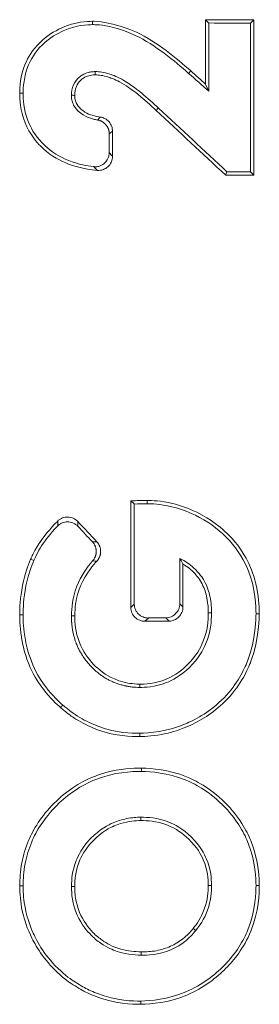
# Model space of a CAD drawing. Units: inches. Extents: x 15 to 210, y 1 to 308.
# Drawn here: x 120 to 120, y 38 to 39 of the extents above; entities that cross this region are included whole.
import ezdxf

# ---------------------------------------------------------------- set-up
doc = ezdxf.new("R2010")
doc.units = ezdxf.units.IN
doc.header["$MEASUREMENT"] = 0

# ---------------------------------------------------------------- blocks, each defined once
blk = doc.blocks.new('8_INCH_CR2_TD_REAR')
at = {"color": 0, "linetype": 'Continuous', "lineweight": 0, "extrusion": (1.22465e-16, 1, 2.22045e-16)}
for p, q in [((-10.2625, 10.2989), (-10.2625, 10.2301)), ((-10.259, 10.2954), (-10.2625, 10.2989)), ((-10.259, 10.2954), (-10.259, 10.2223)), ((-10.2143, 10.2952), (-10.2108, 10.2987)), ((-10.2143, 10.1361), (-10.2143, 10.2952)), ((-10.2108, 10.1326), (-10.2108, 10.2987)), ((-10.2807, 10.2415), (-10.2784, 10.2441)), ((-10.259, 10.2223), (-10.2625, 10.2301)), ((-10.3659, 10.1566), (-10.3659, 10.1766)), ((-10.3624, 10.1527), (-10.3624, 10.1797)), ((-10.2396, 10.136), (-10.241, 10.1325)), ((-10.2143, 10.1361), (-10.2108, 10.1326)), ((-10.3426, 9.7838), (-10.3426, 9.6695)), ((-10.339, 9.7803), (-10.3426, 9.7838)), ((-10.339, 9.7803), (-10.339, 9.673)), ((-10.2902, 9.6735), (-10.2902, 9.7221)), ((-10.2868, 9.67), (-10.2868, 9.7161)), ((-10.339, 9.673), (-10.3426, 9.6695)), ((-10.2868, 9.67), (-10.2902, 9.6735)), ((-10.3275, 9.6547), (-10.3239, 9.6582)), ((-10.3051, 9.6584), (-10.3016, 9.6549))]:
    blk.add_line(p, q, dxfattribs=at)
at = {"color": 0, "linetype": 'Continuous', "lineweight": 0, "extrusion": (2.71926e-32, 2.22045e-16, -1)}
for centre, major_axis, ratio, start_param, end_param in [((-10.1574, 10.4233), (1.425, 0), 0.087489, -4.674941, -4.638571), ((-10.1574, 10.4233), (1.465, 0), 0.087489, -4.67358, -4.643006), ((-10.2814, 19.8799), (0, -9.7715), 0.087156, 0.095266, 0.099386), ((-10.1574, 10.008), (-1.465, 0), 0.087489, 1.514702, 1.531987), ((-10.1574, 10.008), (-1.425, 0), 0.087489, 1.512148, 1.533348), ((-10.1574, 9.5309), (-1.425, 0), 0.087489, 1.451192, 1.469479), ((-10.1574, 9.5309), (-1.465, 0), 0.087489, 1.456918, 1.469862)]:
    blk.add_ellipse(centre, major_axis=major_axis, ratio=ratio, start_param=start_param, end_param=end_param, dxfattribs=at)
at = {"color": 0, "linetype": 'Continuous', "lineweight": 0, "extrusion": (2.46519e-32, 2.22045e-16, -1)}
blk.add_ellipse((-10.1574, 10.3034), major_axis=(-1.4626, 1.2862), ratio=0.065699, start_param=-1.559125, end_param=-1.544252, dxfattribs=at)
at = {"color": 0, "linetype": 'Continuous', "lineweight": 0, "extrusion": (3.69779e-32, 2.22045e-16, -1)}
for centre, major_axis, ratio, start_param, end_param in [((-10.1574, 10.3034), (-1.4226, 1.2511), 0.065699, -1.55469, -1.5435), ((-10.1574, 9.8832), (1.4224, -1.3468), 0.06353, -1.742026, -1.689524), ((-10.1574, 9.6863), (-1.4221, 1.4971), 0.060256, -1.477932, -1.463446), ((-10.1574, 9.6863), (-1.4621, 1.5391), 0.060256, -1.478927, -1.468136)]:
    blk.add_ellipse(centre, major_axis=major_axis, ratio=ratio, start_param=start_param, end_param=end_param, dxfattribs=at)
at = {"color": 0, "linetype": 'Continuous', "lineweight": 0, "extrusion": (4.93038e-32, 2.22045e-16, -1)}
blk.add_ellipse((-10.1574, 9.8832), major_axis=(1.4624, -1.3846), ratio=0.06353, start_param=-1.737317, end_param=-1.68697, dxfattribs=at)
at = {"color": 0, "linetype": 'Continuous', "lineweight": 0, "extrusion": (2.77334e-32, 2.22045e-16, -1)}
for major_axis, start_param, end_param in [((1.425, 0.0472), 1.691723, 1.703983), ((1.465, 0.0485), 1.688466, 1.697951)]:
    blk.add_ellipse((-10.1574, 9.9135), major_axis=major_axis, ratio=0.087441, start_param=start_param, end_param=end_param, dxfattribs=at)
at = {"color": 0, "linetype": 'Continuous', "lineweight": 0, "extrusion": (1.2326e-32, 2.22045e-16, -1)}
blk.add_ellipse((4.1741, -5.228), major_axis=(-14.5136, 15.1621), ratio=0.087156, start_param=-0.091016, end_param=-0.089068, dxfattribs=at)
at = {"color": 0, "linetype": 'Continuous', "lineweight": 0}
blk.add_ellipse((2.2979, -3.6981), major_axis=(-12.8186, 13.3914), ratio=0.087156, start_param=-0.083281, end_param=-0.081122, dxfattribs=at)
for points, knots in [([(-10.3838, 10.2973), (-10.3896, 10.2971), (-10.4019, 10.2969), (-10.4246, 10.2867), (-10.4329, 10.2818), (-10.4483, 10.2666), (-10.4531, 10.2584), (-10.4614, 10.2386), (-10.4618, 10.2263), (-10.4619, 10.2204)], [-0.1377889, -0.1377889, -0.1377889, -0.1377889, -0.0908847, -0.0908847, -0.0685913, -0.0685913, -0.0453524, -0.0453524, -0.000001, -0.000001, -0.000001, -0.000001]), ([(-10.3838, 10.2937), (-10.3893, 10.2936), (-10.4008, 10.2934), (-10.421, 10.2844), (-10.4295, 10.28), (-10.4459, 10.2639), (-10.4502, 10.2558), (-10.4578, 10.238), (-10.4581, 10.2262), (-10.4583, 10.2204)], [-0.1245367, -0.1245367, -0.1245367, -0.1245367, -0.0801327, -0.0801327, -0.0625944, -0.0625944, -0.044438, -0.044438, -0.000001, -0.000001, -0.000001, -0.000001]), ([(-10.2784, 10.2441), (-10.2938, 10.2576), (-10.314, 10.2749), (-10.3614, 10.297), (-10.3816, 10.2972), (-10.3838, 10.2973)], [-0.03257847, -0.03257847, -0.03257847, -0.03257847, -0.01697642, -0.01697642, -0.000001, -0.000001, -0.000001, -0.000001]), ([(-10.3838, 10.2937), (-10.3838, 10.2943), (-10.3838, 10.2949), (-10.3838, 10.2961), (-10.3838, 10.2967), (-10.3838, 10.2973)], [0.000001, 0.000001, 0.000001, 0.000001, 0.0516372, 0.0516372, 0.1032734, 0.1032734, 0.1032734, 0.1032734]), ([(-10.2807, 10.2415), (-10.2961, 10.255), (-10.316, 10.2718), (-10.3435, 10.2847), (-10.3511, 10.2879), (-10.3739, 10.294), (-10.3819, 10.2936), (-10.3838, 10.2937)], [-0.0639654, -0.0639654, -0.0639654, -0.0639654, -0.02454788, -0.02454788, -0.01474155, -0.01474155, -0.000001, -0.000001, -0.000001, -0.000001]), ([(-10.4064, 10.218), (-10.4062, 10.2217), (-10.406, 10.2253), (-10.4025, 10.233), (-10.4001, 10.2355), (-10.3971, 10.2383), (-10.3958, 10.2392), (-10.3928, 10.2409), (-10.3904, 10.2419), (-10.387, 10.2428), (-10.3859, 10.243), (-10.3836, 10.2433), (-10.3822, 10.2433), (-10.3809, 10.2434)], [-0.05070359, -0.05070359, -0.05070359, -0.05070359, -0.04486725, -0.04486725, -0.03930387, -0.03930387, -0.03323433, -0.03323433, -0.01894026, -0.01894026, -0.01011074, -0.01011074, -0.000001, -0.000001, -0.000001, -0.000001]), ([(-10.4029, 10.2179), (-10.4027, 10.2214), (-10.4025, 10.2243), (-10.4001, 10.2298), (-10.3986, 10.232), (-10.3957, 10.2348), (-10.3946, 10.2357), (-10.3917, 10.2376), (-10.3895, 10.2385), (-10.3857, 10.2396), (-10.3841, 10.2397), (-10.3809, 10.2399)], [-0.1236109, -0.1236109, -0.1236109, -0.1236109, -0.0877161, -0.0877161, -0.059752, -0.059752, -0.0461398, -0.0461398, -0.0243213, -0.0243213, -0.000001, -0.000001, -0.000001, -0.000001]), ([(-10.3809, 10.2434), (-10.3763, 10.2432), (-10.3721, 10.2431), (-10.3621, 10.2396), (-10.3565, 10.2376), (-10.3425, 10.2294), (-10.3338, 10.2224), (-10.325, 10.2153), (-10.3186, 10.2094), (-10.3131, 10.2044)], [-0.1539037, -0.1539037, -0.1539037, -0.1539037, -0.104808, -0.104808, -0.0833346, -0.0833346, -0.0572155, -0.0572155, -0.000001, -0.000001, -0.000001, -0.000001]), ([(-10.3809, 10.2434), (-10.3809, 10.2428), (-10.3809, 10.2422), (-10.3809, 10.241), (-10.3809, 10.2405), (-10.3809, 10.2399)], [0.000001, 0.000001, 0.000001, 0.000001, 0.0516595, 0.0516595, 0.1033188, 0.1033188, 0.1033188, 0.1033188]), ([(-10.3809, 10.2399), (-10.3766, 10.2397), (-10.3729, 10.2395), (-10.3638, 10.2365), (-10.3584, 10.2345), (-10.3492, 10.2293), (-10.3455, 10.2268), (-10.3378, 10.2212), (-10.3361, 10.2207), (-10.3155, 10.2018)], [-0.9620607, -0.9620607, -0.9620607, -0.9620607, -0.5157699, -0.5157699, -0.3223234, -0.3223234, -0.2143299, -0.2143299, -0.000001, -0.000001, -0.000001, -0.000001]), ([(-10.4619, 10.2204), (-10.4618, 10.2134), (-10.4616, 10.2022), (-10.451, 10.176), (-10.4438, 10.1679), (-10.431, 10.1549), (-10.4215, 10.1493), (-10.4054, 10.1425), (-10.394, 10.1388), (-10.3784, 10.1376)], [-0.4182217, -0.4182217, -0.4182217, -0.4182217, -0.3425427, -0.3425427, -0.2714561, -0.2714561, -0.1207117, -0.1207117, -0.000001, -0.000001, -0.000001, -0.000001]), ([(-10.4583, 10.2204), (-10.4589, 10.2204), (-10.4595, 10.2204), (-10.4607, 10.2204), (-10.4613, 10.2204), (-10.4619, 10.2204)], [-0.1062965, -0.1062965, -0.1062965, -0.1062965, -0.0531488, -0.0531488, -0.000001, -0.000001, -0.000001, -0.000001]), ([(-10.4583, 10.2204), (-10.4582, 10.2139), (-10.458, 10.2033), (-10.4505, 10.1843), (-10.4463, 10.1758), (-10.4307, 10.1596), (-10.4223, 10.1538), (-10.4106, 10.1485), (-10.4081, 10.1476), (-10.4007, 10.145), (-10.3968, 10.1441), (-10.3904, 10.1427), (-10.3864, 10.142), (-10.3825, 10.1416)], [-0.2411095, -0.2411095, -0.2411095, -0.2411095, -0.1492252, -0.1492252, -0.1009835, -0.1009835, -0.06104, -0.06104, -0.0504619, -0.0504619, -0.0297708, -0.0297708, -0.0000014, -0.0000014, -0.0000014, -0.0000014]), ([(-10.3783, 10.1915), (-10.3797, 10.1918), (-10.3813, 10.1921), (-10.3842, 10.1928), (-10.3856, 10.1932), (-10.3879, 10.1941), (-10.3889, 10.1945), (-10.3916, 10.1957), (-10.3954, 10.1975), (-10.4027, 10.2046), (-10.4041, 10.2077), (-10.405, 10.2097), (-10.4056, 10.2112), (-10.4063, 10.2148), (-10.4064, 10.2162), (-10.4064, 10.218)], [-0.09834883, -0.09834883, -0.09834883, -0.09834883, -0.0851787, -0.0851787, -0.07265396, -0.07265396, -0.06445707, -0.06445707, -0.04622162, -0.04622162, -0.02880523, -0.02880523, -0.01342603, -0.01342603, -0.000001, -0.000001, -0.000001, -0.000001]), ([(-10.4064, 10.218), (-10.4058, 10.218), (-10.4053, 10.218), (-10.4041, 10.218), (-10.4035, 10.2179), (-10.4029, 10.2179)], [0.000001, 0.000001, 0.000001, 0.000001, 0.0510829, 0.0510829, 0.102138, 0.102138, 0.102138, 0.102138]), ([(-10.3754, 10.1947), (-10.3775, 10.1949), (-10.3809, 10.1955), (-10.3865, 10.1973), (-10.3893, 10.1983), (-10.3932, 10.2008), (-10.3947, 10.2019), (-10.3983, 10.2052), (-10.4001, 10.2073), (-10.4027, 10.2131), (-10.4029, 10.2163), (-10.4029, 10.2179)], [-0.06452221, -0.06452221, -0.06452221, -0.06452221, -0.04310779, -0.04310779, -0.02862059, -0.02862059, -0.02170504, -0.02170504, -0.01224474, -0.01224474, -0.000001, -0.000001, -0.000001, -0.000001]), ([(-10.3754, 10.1947), (-10.3758, 10.1943), (-10.3762, 10.1939), (-10.3765, 10.1935), (-10.3771, 10.1928), (-10.3777, 10.1922), (-10.3783, 10.1915)], [0, 0, 0, 0, 0.3871712, 0.3871712, 0.3871712, 1, 1, 1, 1]), ([(-10.3783, 10.1915), (-10.378, 10.1915), (-10.3776, 10.1914), (-10.3773, 10.1913), (-10.377, 10.1913), (-10.3767, 10.1912), (-10.3764, 10.1911), (-10.3761, 10.191), (-10.3758, 10.1909), (-10.3755, 10.1908), (-10.3752, 10.1906), (-10.3749, 10.1905), (-10.3746, 10.1904), (-10.3743, 10.1903), (-10.374, 10.1901), (-10.3737, 10.19), (-10.3734, 10.1898), (-10.373, 10.1895), (-10.3727, 10.1893), (-10.3724, 10.1891), (-10.3722, 10.189), (-10.3719, 10.1888), (-10.3717, 10.1886), (-10.3714, 10.1884), (-10.3712, 10.1882), (-10.3709, 10.188), (-10.3707, 10.1877), (-10.3704, 10.1875), (-10.3702, 10.1873), (-10.37, 10.1871), (-10.3698, 10.1868), (-10.3695, 10.1866), (-10.3692, 10.1862), (-10.369, 10.1859), (-10.3688, 10.1856), (-10.3686, 10.1854), (-10.3684, 10.1851), (-10.3683, 10.1849), (-10.3681, 10.1846), (-10.3679, 10.1843), (-10.3678, 10.184), (-10.3676, 10.1837), (-10.3675, 10.1835), (-10.3673, 10.1832), (-10.3672, 10.1829), (-10.3671, 10.1826), (-10.3669, 10.1822), (-10.3667, 10.1818), (-10.3666, 10.1815), (-10.3665, 10.1811), (-10.3664, 10.1808), (-10.3664, 10.1805), (-10.3663, 10.1802), (-10.3662, 10.1799), (-10.3661, 10.1796), (-10.3661, 10.1792), (-10.366, 10.1789), (-10.366, 10.1786), (-10.3659, 10.1783), (-10.3659, 10.178), (-10.3659, 10.1776), (-10.3659, 10.1773), (-10.3659, 10.177), (-10.3659, 10.1766)], [0, 0, 0, 0, 0.047619, 0.047619, 0.047619, 0.095238, 0.095238, 0.095238, 0.142857, 0.142857, 0.142857, 0.190476, 0.190476, 0.190476, 0.238095, 0.238095, 0.238095, 0.285714, 0.285714, 0.285714, 0.333333, 0.333333, 0.333333, 0.380952, 0.380952, 0.380952, 0.428571, 0.428571, 0.428571, 0.47619, 0.47619, 0.47619, 0.52381, 0.52381, 0.52381, 0.571429, 0.571429, 0.571429, 0.619048, 0.619048, 0.619048, 0.666667, 0.666667, 0.666667, 0.714286, 0.714286, 0.714286, 0.761905, 0.761905, 0.761905, 0.809524, 0.809524, 0.809524, 0.857143, 0.857143, 0.857143, 0.904762, 0.904762, 0.904762, 0.952381, 0.952381, 0.952381, 1, 1, 1, 1]), ([(-10.3624, 10.1797), (-10.3624, 10.1814), (-10.3627, 10.1831), (-10.3638, 10.1865), (-10.3648, 10.1881), (-10.3672, 10.191), (-10.3687, 10.1922), (-10.372, 10.1939), (-10.3737, 10.1945), (-10.3754, 10.1947)], [-0.05565462, -0.05565462, -0.05565462, -0.05565462, -0.04253372, -0.04253372, -0.02847091, -0.02847091, -0.01360726, -0.01360726, -0.00000002, -0.00000002, -0.00000002, -0.00000002]), ([(-10.3659, 10.1566), (-10.3659, 10.1556), (-10.366, 10.1545), (-10.3664, 10.1524), (-10.3668, 10.1513), (-10.3681, 10.1485), (-10.3692, 10.1469), (-10.372, 10.1442), (-10.3737, 10.1432), (-10.3767, 10.142), (-10.3779, 10.1417), (-10.3802, 10.1414), (-10.3814, 10.1414), (-10.3825, 10.1416)], [0, 0, 0, 0, 0.00810182, 0.00810182, 0.016807, 0.016807, 0.03165391, 0.03165391, 0.04654702, 0.04654702, 0.05612606, 0.05612606, 0.06499361, 0.06499361, 0.06499361, 0.06499361]), ([(-10.3784, 10.1376), (-10.3774, 10.1375), (-10.3764, 10.1376), (-10.3743, 10.1378), (-10.3732, 10.1381), (-10.3704, 10.1392), (-10.3687, 10.1402), (-10.3659, 10.1428), (-10.3647, 10.1444), (-10.3634, 10.1472), (-10.363, 10.1483), (-10.3625, 10.1505), (-10.3624, 10.1516), (-10.3624, 10.1527)], [-0.06337443, -0.06337443, -0.06337443, -0.06337443, -0.05552088, -0.05552088, -0.04710839, -0.04710839, -0.0322722, -0.0322722, -0.01737773, -0.01737773, -0.00838076, -0.00838076, -0.00000018, -0.00000018, -0.00000018, -0.00000018]), ([(-10.2049, 9.6628), (-10.205, 9.6675), (-10.2051, 9.6781), (-10.21, 9.703), (-10.2141, 9.7122), (-10.2237, 9.7322), (-10.2326, 9.7422), (-10.2458, 9.755), (-10.2562, 9.7636), (-10.2811, 9.7759), (-10.2894, 9.7787), (-10.3108, 9.7839), (-10.32, 9.784), (-10.3252, 9.7841)], [-0.191264, -0.191264, -0.191264, -0.191264, -0.1777787, -0.1777787, -0.163346, -0.163346, -0.1130174, -0.1130174, -0.066884, -0.066884, -0.0400994, -0.0400994, -0.000001, -0.000001, -0.000001, -0.000001]), ([(-10.3252, 9.7806), (-10.3252, 9.7812), (-10.3252, 9.7818), (-10.3252, 9.783), (-10.3252, 9.7836), (-10.3252, 9.7841)], [-0.1026927, -0.1026927, -0.1026927, -0.1026927, -0.0513468, -0.0513468, -0.000001, -0.000001, -0.000001, -0.000001]), ([(-10.2084, 9.6628), (-10.2085, 9.6691), (-10.2083, 9.6896), (-10.2229, 9.7237), (-10.2309, 9.7353), (-10.2499, 9.7544), (-10.2613, 9.7622), (-10.2824, 9.7726), (-10.2904, 9.7754), (-10.3114, 9.7804), (-10.3205, 9.7805), (-10.3252, 9.7806)], [-0.1816677, -0.1816677, -0.1816677, -0.1816677, -0.1251002, -0.1251002, -0.0928533, -0.0928533, -0.0604197, -0.0604197, -0.0365621, -0.0365621, -0.000001, -0.000001, -0.000001, -0.000001]), ([(-10.3995, 9.7615), (-10.4009, 9.763), (-10.4026, 9.7642), (-10.4062, 9.7658), (-10.4082, 9.7663), (-10.4121, 9.7664), (-10.414, 9.7661), (-10.4168, 9.765), (-10.4177, 9.7646), (-10.4194, 9.7635), (-10.4202, 9.7629), (-10.4209, 9.7622)], [-0.06145559, -0.06145559, -0.06145559, -0.06145559, -0.04571387, -0.04571387, -0.03060207, -0.03060207, -0.01555842, -0.01555842, -0.00752863, -0.00752863, 0, 0, 0, 0]), ([(-10.4209, 9.7622), (-10.4229, 9.7602), (-10.4304, 9.7528), (-10.4388, 9.7413), (-10.4414, 9.7377), (-10.4473, 9.7276), (-10.4485, 9.7248), (-10.4502, 9.7211)], [-0.3164766, -0.3164766, -0.3164766, -0.3164766, -0.0675821, -0.0675821, -0.0313777, -0.0313777, -0.000001, -0.000001, -0.000001, -0.000001]), ([(-10.4211, 9.7569), (-10.4299, 9.7479), (-10.4347, 9.7409), (-10.4392, 9.7344), (-10.4413, 9.7308), (-10.4443, 9.7254), (-10.4454, 9.7229), (-10.4468, 9.7197)], [-0.04825717, -0.04825717, -0.04825717, -0.04825717, -0.03856641, -0.03856641, -0.02658362, -0.02658362, -0.000001, -0.000001, -0.000001, -0.000001]), ([(-10.4211, 9.7569), (-10.4205, 9.7575), (-10.4197, 9.7582), (-10.4181, 9.7593), (-10.4172, 9.7598), (-10.4144, 9.7609), (-10.4125, 9.7613), (-10.4086, 9.7612), (-10.4067, 9.7608), (-10.4038, 9.7597), (-10.4028, 9.7591), (-10.4011, 9.7579), (-10.4003, 9.7572), (-10.3995, 9.7564)], [0, 0, 0, 0, 0.00741289, 0.00741289, 0.0153211, 0.0153211, 0.0302934, 0.0302934, 0.04538707, 0.04538707, 0.05405645, 0.05405645, 0.06218269, 0.06218269, 0.06218269, 0.06218269]), ([(-10.3839, 9.7398), (-10.3839, 9.7398), (-10.3839, 9.7398), (-10.3838, 9.7396), (-10.3836, 9.7394), (-10.3834, 9.7392), (-10.3831, 9.7389), (-10.3829, 9.7386), (-10.3827, 9.7382), (-10.3825, 9.7379), (-10.3823, 9.7376), (-10.3821, 9.7374), (-10.3819, 9.7371), (-10.3818, 9.7368), (-10.3816, 9.7366), (-10.3815, 9.7363), (-10.3813, 9.736), (-10.3812, 9.7357), (-10.3811, 9.7354), (-10.3809, 9.7351), (-10.3808, 9.7348), (-10.3807, 9.7345), (-10.3806, 9.7341), (-10.3805, 9.7337), (-10.3804, 9.7334), (-10.3803, 9.733), (-10.3802, 9.7327), (-10.3801, 9.7324), (-10.3801, 9.7321), (-10.38, 9.7318), (-10.38, 9.7315), (-10.3799, 9.7311), (-10.3799, 9.7308), (-10.3799, 9.7305), (-10.3799, 9.7302), (-10.3798, 9.7299), (-10.3798, 9.7295), (-10.3798, 9.7292), (-10.3799, 9.7287), (-10.3799, 9.7284), (-10.3799, 9.728), (-10.3799, 9.7277), (-10.38, 9.7274), (-10.38, 9.7271), (-10.3801, 9.7268), (-10.3801, 9.7264), (-10.3802, 9.7261), (-10.3803, 9.7258), (-10.3804, 9.7255), (-10.3804, 9.7252), (-10.3805, 9.7249), (-10.3806, 9.7246), (-10.3808, 9.7242), (-10.3809, 9.7238), (-10.3811, 9.7235), (-10.3812, 9.7231), (-10.3813, 9.7229), (-10.3815, 9.7226), (-10.3816, 9.7223), (-10.3818, 9.722), (-10.3819, 9.7217), (-10.3821, 9.7215), (-10.3823, 9.7212), (-10.3825, 9.7209), (-10.3826, 9.7207), (-10.3828, 9.7204), (-10.383, 9.7201), (-10.3832, 9.7199), (-10.3834, 9.7196), (-10.3837, 9.7194)], [0, 0, 0, 0, 0.043478, 0.043478, 0.043478, 0.086957, 0.086957, 0.086957, 0.130435, 0.130435, 0.130435, 0.173913, 0.173913, 0.173913, 0.217391, 0.217391, 0.217391, 0.26087, 0.26087, 0.26087, 0.304348, 0.304348, 0.304348, 0.347826, 0.347826, 0.347826, 0.391304, 0.391304, 0.391304, 0.434783, 0.434783, 0.434783, 0.478261, 0.478261, 0.478261, 0.521739, 0.521739, 0.521739, 0.565217, 0.565217, 0.565217, 0.608696, 0.608696, 0.608696, 0.652174, 0.652174, 0.652174, 0.695652, 0.695652, 0.695652, 0.73913, 0.73913, 0.73913, 0.782609, 0.782609, 0.782609, 0.826087, 0.826087, 0.826087, 0.869565, 0.869565, 0.869565, 0.913043, 0.913043, 0.913043, 0.956522, 0.956522, 0.956522, 1, 1, 1, 1]), ([(-10.3791, 9.7191), (-10.379, 9.7192), (-10.3789, 9.7194), (-10.3787, 9.7196), (-10.3786, 9.7198), (-10.3783, 9.72), (-10.3781, 9.7203), (-10.3779, 9.7206), (-10.3777, 9.721), (-10.3775, 9.7213), (-10.3773, 9.7216), (-10.3771, 9.7218), (-10.377, 9.7221), (-10.3768, 9.7224), (-10.3767, 9.7227), (-10.3765, 9.723), (-10.3764, 9.7233), (-10.3762, 9.7236), (-10.3761, 9.7239), (-10.376, 9.7241), (-10.3759, 9.7244), (-10.3758, 9.7248), (-10.3757, 9.7251), (-10.3756, 9.7255), (-10.3755, 9.7259), (-10.3754, 9.7262), (-10.3753, 9.7265), (-10.3753, 9.7268), (-10.3752, 9.7272), (-10.3752, 9.7275), (-10.3751, 9.7278), (-10.3751, 9.7281), (-10.3751, 9.7285), (-10.3751, 9.7288), (-10.3751, 9.7291), (-10.3751, 9.7294), (-10.3751, 9.7298), (-10.3751, 9.7301), (-10.3751, 9.7306), (-10.3751, 9.7309), (-10.3752, 9.7313), (-10.3752, 9.7316), (-10.3753, 9.7319), (-10.3753, 9.7322), (-10.3754, 9.7325), (-10.3754, 9.7328), (-10.3755, 9.7332), (-10.3756, 9.7335), (-10.3757, 9.7338), (-10.3758, 9.7341), (-10.3759, 9.7344), (-10.376, 9.7347), (-10.3761, 9.735), (-10.3763, 9.7354), (-10.3764, 9.7358), (-10.3766, 9.7361), (-10.3767, 9.7364), (-10.3769, 9.7366), (-10.377, 9.7369), (-10.3772, 9.7372), (-10.3774, 9.7375), (-10.3775, 9.7378), (-10.3777, 9.738), (-10.3779, 9.7383), (-10.3781, 9.7385), (-10.3783, 9.7388), (-10.3785, 9.7391), (-10.3787, 9.7393), (-10.3789, 9.7396), (-10.3791, 9.7398)], [0, 0, 0, 0, 0.043478, 0.043478, 0.043478, 0.086957, 0.086957, 0.086957, 0.130435, 0.130435, 0.130435, 0.173913, 0.173913, 0.173913, 0.217391, 0.217391, 0.217391, 0.26087, 0.26087, 0.26087, 0.304348, 0.304348, 0.304348, 0.347826, 0.347826, 0.347826, 0.391304, 0.391304, 0.391304, 0.434783, 0.434783, 0.434783, 0.478261, 0.478261, 0.478261, 0.521739, 0.521739, 0.521739, 0.565217, 0.565217, 0.565217, 0.608696, 0.608696, 0.608696, 0.652174, 0.652174, 0.652174, 0.695652, 0.695652, 0.695652, 0.73913, 0.73913, 0.73913, 0.782609, 0.782609, 0.782609, 0.826087, 0.826087, 0.826087, 0.869565, 0.869565, 0.869565, 0.913043, 0.913043, 0.913043, 0.956522, 0.956522, 0.956522, 1, 1, 1, 1]), ([(-10.4502, 9.7211), (-10.453, 9.7142), (-10.4562, 9.7062), (-10.4617, 9.6791), (-10.4618, 9.6692), (-10.4619, 9.6617)], [-0.1105867, -0.1105867, -0.1105867, -0.1105867, -0.0573572, -0.0573572, -0.000001, -0.000001, -0.000001, -0.000001]), ([(-10.4468, 9.7197), (-10.4495, 9.7129), (-10.4527, 9.7052), (-10.458, 9.6788), (-10.4582, 9.669), (-10.4583, 9.6617)], [-0.1079565, -0.1079565, -0.1079565, -0.1079565, -0.0561577, -0.0561577, -0.000001, -0.000001, -0.000001, -0.000001]), ([(-10.4468, 9.7197), (-10.4474, 9.7199), (-10.4479, 9.7202), (-10.449, 9.7206), (-10.4496, 9.7209), (-10.4502, 9.7211)], [-0.1058828, -0.1058828, -0.1058828, -0.1058828, -0.0529419, -0.0529419, -0.000001, -0.000001, -0.000001, -0.000001]), ([(-10.4064, 9.6605), (-10.4061, 9.6693), (-10.4058, 9.679), (-10.3963, 9.703), (-10.39, 9.7122), (-10.3837, 9.7194)], [-0.1636673, -0.1636673, -0.1636673, -0.1636673, -0.0733228, -0.0733228, -0.000001, -0.000001, -0.000001, -0.000001]), ([(-10.4029, 9.6605), (-10.4026, 9.6694), (-10.4023, 9.6792), (-10.3907, 9.7064), (-10.3822, 9.7158), (-10.3791, 9.7191)], [-0.06878395, -0.06878395, -0.06878395, -0.06878395, -0.03471246, -0.03471246, -0.000001, -0.000001, -0.000001, -0.000001]), ([(-10.2902, 9.7221), (-10.2843, 9.7191), (-10.2796, 9.7159), (-10.2689, 9.7062), (-10.2656, 9.7008), (-10.2604, 9.6917), (-10.2588, 9.6857), (-10.2562, 9.6738), (-10.2561, 9.6686), (-10.2561, 9.6636)], [-0.07167409, -0.07167409, -0.07167409, -0.07167409, -0.06624721, -0.06624721, -0.05807738, -0.05807738, -0.03801019, -0.03801019, -0.000001, -0.000001, -0.000001, -0.000001]), ([(-10.2902, 9.7221), (-10.2896, 9.7211), (-10.289, 9.7201), (-10.2879, 9.7181), (-10.2873, 9.7171), (-10.2868, 9.7161)], [-0.09637587, -0.09637587, -0.09637587, -0.09637587, -0.04669163, -0.04669163, -0.000001, -0.000001, -0.000001, -0.000001]), ([(-10.2868, 9.7161), (-10.2818, 9.7131), (-10.278, 9.7099), (-10.2722, 9.7039), (-10.2691, 9.7002), (-10.2636, 9.6896), (-10.2621, 9.6848), (-10.2597, 9.6727), (-10.2596, 9.6682), (-10.2596, 9.6637)], [-0.1138609, -0.1138609, -0.1138609, -0.1138609, -0.0835108, -0.0835108, -0.0578511, -0.0578511, -0.0344981, -0.0344981, -0.000001, -0.000001, -0.000001, -0.000001]), ([(-10.3239, 9.6582), (-10.3258, 9.6582), (-10.3278, 9.6586), (-10.3315, 9.66), (-10.3332, 9.6611), (-10.3359, 9.6638), (-10.3371, 9.6654), (-10.3386, 9.6691), (-10.339, 9.6711), (-10.339, 9.673)], [-0.0575377, -0.0575377, -0.0575377, -0.0575377, -0.04330157, -0.04330157, -0.02877046, -0.02877046, -0.01438523, -0.01438523, 0, 0, 0, 0]), ([(-10.2902, 9.6735), (-10.2902, 9.6716), (-10.2906, 9.6696), (-10.2921, 9.6659), (-10.2933, 9.6642), (-10.2959, 9.6615), (-10.2976, 9.6603), (-10.3013, 9.6588), (-10.3032, 9.6584), (-10.3051, 9.6584)], [-0.11501626, -0.11501626, -0.11501626, -0.11501626, -0.1006197, -0.1006197, -0.08622315, -0.08622315, -0.07185648, -0.07185648, -0.05777888, -0.05777888, -0.05777888, -0.05777888]), ([(-10.3016, 9.6549), (-10.2997, 9.6549), (-10.2978, 9.6553), (-10.2941, 9.6569), (-10.2925, 9.658), (-10.2898, 9.6607), (-10.2887, 9.6624), (-10.2871, 9.6661), (-10.2868, 9.6681), (-10.2868, 9.67)], [0.05777829, 0.05777829, 0.05777829, 0.05777829, 0.07185601, 0.07185601, 0.08622279, 0.08622279, 0.1006194, 0.1006194, 0.115016, 0.115016, 0.115016, 0.115016]), ([(-10.4619, 9.6617), (-10.4619, 9.6549), (-10.4618, 9.6464), (-10.4583, 9.6279), (-10.4561, 9.6177), (-10.446, 9.5951), (-10.4411, 9.5878), (-10.4293, 9.5723), (-10.4219, 9.5657), (-10.4181, 9.5623)], [-0.1733026, -0.1733026, -0.1733026, -0.1733026, -0.0940116, -0.0940116, -0.0637618, -0.0637618, -0.0391779, -0.0391779, -0.000001, -0.000001, -0.000001, -0.000001]), ([(-10.4583, 9.6617), (-10.4582, 9.6544), (-10.4582, 9.647), (-10.4545, 9.6276), (-10.4525, 9.6189), (-10.4429, 9.5969), (-10.4381, 9.5899), (-10.4269, 9.575), (-10.4195, 9.5684), (-10.4158, 9.565)], [-0.1245975, -0.1245975, -0.1245975, -0.1245975, -0.0830553, -0.0830553, -0.0610247, -0.0610247, -0.0389799, -0.0389799, -0.000001, -0.000001, -0.000001, -0.000001]), ([(-10.3332, 9.5839), (-10.3347, 9.5839), (-10.3359, 9.584), (-10.3369, 9.584), (-10.3379, 9.5841), (-10.3386, 9.5841), (-10.3393, 9.5842), (-10.3398, 9.5842), (-10.3402, 9.5842), (-10.3407, 9.5843), (-10.3409, 9.5843), (-10.3411, 9.5843), (-10.3413, 9.5843), (-10.342, 9.5844), (-10.3427, 9.5845), (-10.3434, 9.5846), (-10.3441, 9.5847), (-10.3447, 9.5848), (-10.3454, 9.5849), (-10.346, 9.585), (-10.3467, 9.5851), (-10.3474, 9.5853), (-10.3476, 9.5853), (-10.3478, 9.5853), (-10.348, 9.5854), (-10.3485, 9.5855), (-10.349, 9.5856), (-10.3494, 9.5857), (-10.3501, 9.5858), (-10.3508, 9.586), (-10.3515, 9.5862), (-10.3521, 9.5864), (-10.3528, 9.5865), (-10.3535, 9.5867), (-10.3542, 9.5869), (-10.3548, 9.5871), (-10.3555, 9.5873), (-10.3562, 9.5876), (-10.3569, 9.5878), (-10.3575, 9.588), (-10.3582, 9.5882), (-10.3589, 9.5885), (-10.3595, 9.5887), (-10.3602, 9.589), (-10.3608, 9.5893), (-10.3615, 9.5895), (-10.3617, 9.5896), (-10.3619, 9.5897), (-10.362, 9.5898), (-10.3625, 9.59), (-10.3629, 9.5902), (-10.3634, 9.5904), (-10.364, 9.5907), (-10.3647, 9.591), (-10.3653, 9.5913), (-10.3659, 9.5916), (-10.3664, 9.5919), (-10.367, 9.5922), (-10.3676, 9.5925), (-10.3682, 9.5929), (-10.3688, 9.5932), (-10.3694, 9.5936), (-10.37, 9.5939), (-10.3706, 9.5943), (-10.3712, 9.5947), (-10.3718, 9.595), (-10.3723, 9.5954), (-10.3729, 9.5958), (-10.3735, 9.5962), (-10.374, 9.5966), (-10.3743, 9.5967), (-10.3745, 9.5969), (-10.3748, 9.5971), (-10.3751, 9.5973), (-10.3754, 9.5976), (-10.3757, 9.5978), (-10.3763, 9.5982), (-10.3768, 9.5986), (-10.3774, 9.5991), (-10.3779, 9.5995), (-10.3784, 9.5999), (-10.379, 9.6004), (-10.3795, 9.6008), (-10.38, 9.6013), (-10.3806, 9.6018), (-10.3811, 9.6022), (-10.3816, 9.6027), (-10.3821, 9.6032), (-10.3826, 9.6036), (-10.3831, 9.6041), (-10.3837, 9.6047), (-10.3842, 9.6052), (-10.3848, 9.6058), (-10.3852, 9.6062), (-10.3855, 9.6065), (-10.3855, 9.6065), (-10.3858, 9.6069), (-10.3862, 9.6072), (-10.3868, 9.6079), (-10.3874, 9.6086), (-10.3879, 9.6092), (-10.3884, 9.6097), (-10.3889, 9.6103), (-10.3894, 9.6109), (-10.3898, 9.6114), (-10.3903, 9.612), (-10.3904, 9.6122), (-10.3906, 9.6123), (-10.3907, 9.6125), (-10.391, 9.6129), (-10.3914, 9.6134), (-10.3917, 9.6138), (-10.3922, 9.6144), (-10.3926, 9.615), (-10.393, 9.6156), (-10.3935, 9.6162), (-10.3939, 9.6169), (-10.3943, 9.6175), (-10.3945, 9.6178), (-10.3947, 9.6181), (-10.3949, 9.6185), (-10.3951, 9.6187), (-10.3953, 9.619), (-10.3954, 9.6193), (-10.3958, 9.6199), (-10.3962, 9.6205), (-10.3965, 9.6211), (-10.3969, 9.6217), (-10.3972, 9.6224), (-10.3976, 9.623), (-10.3979, 9.6236), (-10.3982, 9.6243), (-10.3986, 9.6249), (-10.3989, 9.6255), (-10.3992, 9.6262), (-10.3995, 9.6268), (-10.3998, 9.6275), (-10.4001, 9.6282), (-10.4004, 9.6288), (-10.4006, 9.6295), (-10.4009, 9.6302), (-10.4012, 9.6308), (-10.4013, 9.6311), (-10.4014, 9.6313), (-10.4015, 9.6316), (-10.4016, 9.632), (-10.4018, 9.6325), (-10.4019, 9.6329), (-10.4022, 9.6336), (-10.4024, 9.6342), (-10.4026, 9.6349), (-10.4028, 9.6356), (-10.403, 9.6362), (-10.4032, 9.6369), (-10.4034, 9.6376), (-10.4036, 9.6383), (-10.4038, 9.639), (-10.404, 9.6396), (-10.4041, 9.6403), (-10.4043, 9.641), (-10.4045, 9.6417), (-10.4046, 9.6424), (-10.4048, 9.6431), (-10.4049, 9.6438), (-10.405, 9.6445), (-10.4052, 9.6452), (-10.4052, 9.6454), (-10.4052, 9.6456), (-10.4052, 9.6457), (-10.4053, 9.6463), (-10.4054, 9.6468), (-10.4055, 9.6473), (-10.4056, 9.6481), (-10.4057, 9.6488), (-10.4058, 9.6495), (-10.4059, 9.6502), (-10.4059, 9.6509), (-10.406, 9.6517), (-10.4061, 9.6521), (-10.4061, 9.6526), (-10.4061, 9.653), (-10.4061, 9.6533), (-10.4062, 9.6536), (-10.4062, 9.6538), (-10.4062, 9.6546), (-10.4063, 9.6553), (-10.4063, 9.656), (-10.4063, 9.6568), (-10.4063, 9.6575), (-10.4064, 9.6582), (-10.4064, 9.659), (-10.4064, 9.6597), (-10.4064, 9.6605)], [0, 0, 0, 0, 0.018182, 0.018182, 0.018182, 0.036364, 0.036364, 0.036364, 0.048628, 0.048628, 0.048628, 0.054545, 0.054545, 0.054545, 0.072727, 0.072727, 0.072727, 0.090909, 0.090909, 0.090909, 0.109091, 0.109091, 0.109091, 0.114391, 0.114391, 0.114391, 0.127273, 0.127273, 0.127273, 0.145455, 0.145455, 0.145455, 0.163636, 0.163636, 0.163636, 0.181818, 0.181818, 0.181818, 0.2, 0.2, 0.2, 0.218182, 0.218182, 0.218182, 0.236364, 0.236364, 0.236364, 0.241831, 0.241831, 0.241831, 0.254545, 0.254545, 0.254545, 0.272727, 0.272727, 0.272727, 0.290909, 0.290909, 0.290909, 0.309091, 0.309091, 0.309091, 0.327273, 0.327273, 0.327273, 0.345455, 0.345455, 0.345455, 0.363636, 0.363636, 0.363636, 0.371447, 0.371447, 0.371447, 0.381818, 0.381818, 0.381818, 0.4, 0.4, 0.4, 0.418182, 0.418182, 0.418182, 0.436364, 0.436364, 0.436364, 0.454545, 0.454545, 0.454545, 0.472727, 0.472727, 0.472727, 0.490909, 0.490909, 0.490909, 0.508513, 0.508513, 0.508513, 0.527273, 0.527273, 0.527273, 0.545455, 0.545455, 0.545455, 0.563636, 0.563636, 0.563636, 0.568107, 0.568107, 0.568107, 0.581818, 0.581818, 0.581818, 0.6, 0.6, 0.6, 0.618182, 0.618182, 0.618182, 0.628356, 0.628356, 0.628356, 0.636364, 0.636364, 0.636364, 0.654545, 0.654545, 0.654545, 0.672727, 0.672727, 0.672727, 0.690909, 0.690909, 0.690909, 0.709091, 0.709091, 0.709091, 0.727273, 0.727273, 0.727273, 0.745455, 0.745455, 0.745455, 0.751786, 0.751786, 0.751786, 0.763636, 0.763636, 0.763636, 0.781818, 0.781818, 0.781818, 0.8, 0.8, 0.8, 0.818182, 0.818182, 0.818182, 0.836364, 0.836364, 0.836364, 0.854545, 0.854545, 0.854545, 0.872727, 0.872727, 0.872727, 0.877106, 0.877106, 0.877106, 0.890909, 0.890909, 0.890909, 0.909091, 0.909091, 0.909091, 0.927273, 0.927273, 0.927273, 0.938667, 0.938667, 0.938667, 0.945455, 0.945455, 0.945455, 0.963636, 0.963636, 0.963636, 0.981818, 0.981818, 0.981818, 1, 1, 1, 1]), ([(-10.4064, 9.6605), (-10.4058, 9.6605), (-10.4053, 9.6605), (-10.4041, 9.6605), (-10.4035, 9.6605), (-10.4029, 9.6605)], [0.000001, 0.000001, 0.000001, 0.000001, 0.0509835, 0.0509835, 0.1019661, 0.1019661, 0.1019661, 0.1019661]), ([(-10.3332, 9.5874), (-10.3374, 9.5875), (-10.3402, 9.5877), (-10.3466, 9.5886), (-10.3501, 9.5894), (-10.3561, 9.5912), (-10.3582, 9.592), (-10.3698, 9.597), (-10.3772, 9.6029), (-10.3882, 9.6144), (-10.394, 9.6221), (-10.4024, 9.6436), (-10.4027, 9.6526), (-10.4029, 9.6605)], [-0.2138201, -0.2138201, -0.2138201, -0.2138201, -0.1895211, -0.1895211, -0.1707786, -0.1707786, -0.1599607, -0.1599607, -0.1108084, -0.1108084, -0.0602208, -0.0602208, -0.000001, -0.000001, -0.000001, -0.000001]), ([(-10.3426, 9.6695), (-10.3426, 9.6676), (-10.3422, 9.6656), (-10.3407, 9.6619), (-10.3395, 9.6602), (-10.3368, 9.6576), (-10.3351, 9.6565), (-10.3313, 9.655), (-10.3293, 9.6547), (-10.3275, 9.6547)], [0, 0, 0, 0, 0.0143168, 0.0143168, 0.0286336, 0.0286336, 0.04324708, 0.04324708, 0.05756521, 0.05756521, 0.05756521, 0.05756521]), ([(-10.2596, 9.6637), (-10.2598, 9.655), (-10.2602, 9.6452), (-10.2679, 9.6263), (-10.2722, 9.6179), (-10.2868, 9.6033), (-10.2945, 9.5969), (-10.3168, 9.5876), (-10.3281, 9.5874), (-10.3332, 9.5874)], [-0.2438509, -0.2438509, -0.2438509, -0.2438509, -0.1294554, -0.1294554, -0.0723609, -0.0723609, -0.0392058, -0.0392058, -0.000001, -0.000001, -0.000001, -0.000001]), ([(-10.2561, 9.6636), (-10.2563, 9.6544), (-10.2567, 9.6438), (-10.2653, 9.6236), (-10.2702, 9.6147), (-10.2895, 9.5958), (-10.2985, 9.5913), (-10.3168, 9.5841), (-10.3281, 9.5839), (-10.3332, 9.5839)], [-0.1149886, -0.1149886, -0.1149886, -0.1149886, -0.0767601, -0.0767601, -0.0580076, -0.0580076, -0.0393903, -0.0393903, -0.000001, -0.000001, -0.000001, -0.000001]), ([(-10.3332, 9.5312), (-10.3264, 9.5314), (-10.3173, 9.5317), (-10.299, 9.5358), (-10.2896, 9.5383), (-10.2662, 9.5492), (-10.252, 9.5578), (-10.2238, 9.5877), (-10.2172, 9.603), (-10.2048, 9.6356), (-10.205, 9.6612), (-10.2049, 9.6628)], [-0.03167074, -0.03167074, -0.03167074, -0.03167074, -0.02466946, -0.02466946, -0.02099298, -0.02099298, -0.01698341, -0.01698341, -0.01230149, -0.01230149, -0.000001, -0.000001, -0.000001, -0.000001]), ([(-10.3332, 9.5347), (-10.3231, 9.5351), (-10.3044, 9.5359), (-10.2723, 9.55), (-10.2572, 9.5578), (-10.2278, 9.5882), (-10.2213, 9.6026), (-10.2082, 9.6354), (-10.2085, 9.6595), (-10.2084, 9.6628)], [-0.06541978, -0.06541978, -0.06541978, -0.06541978, -0.04410392, -0.04410392, -0.0345145, -0.0345145, -0.02473262, -0.02473262, -0.000001, -0.000001, -0.000001, -0.000001]), ([(-10.2561, 9.6636), (-10.2566, 9.6636), (-10.2572, 9.6636), (-10.2584, 9.6636), (-10.259, 9.6636), (-10.2596, 9.6637)], [-0.1028706, -0.1028706, -0.1028706, -0.1028706, -0.0514463, -0.0514463, -0.000001, -0.000001, -0.000001, -0.000001]), ([(-10.2084, 9.6628), (-10.2078, 9.6628), (-10.2073, 9.6628), (-10.2061, 9.6628), (-10.2055, 9.6628), (-10.2049, 9.6628)], [0.000001, 0.000001, 0.000001, 0.000001, 0.050873, 0.050873, 0.1017449, 0.1017449, 0.1017449, 0.1017449]), ([(-10.3332, 9.5839), (-10.3332, 9.5844), (-10.3332, 9.585), (-10.3332, 9.5862), (-10.3332, 9.5868), (-10.3332, 9.5874)], [0.000001, 0.000001, 0.000001, 0.000001, 0.0513761, 0.0513761, 0.1027512, 0.1027512, 0.1027512, 0.1027512]), ([(-10.4158, 9.565), (-10.4162, 9.5645), (-10.4166, 9.5641), (-10.4173, 9.5632), (-10.4177, 9.5627), (-10.4181, 9.5623)], [-0.1047816, -0.1047816, -0.1047816, -0.1047816, -0.0523913, -0.0523913, -0.000001, -0.000001, -0.000001, -0.000001]), ([(-10.4158, 9.565), (-10.4143, 9.5638), (-10.4129, 9.5626), (-10.41, 9.5603), (-10.4085, 9.5591), (-10.404, 9.5557), (-10.4008, 9.5536), (-10.391, 9.5478), (-10.3842, 9.5445), (-10.3574, 9.5348), (-10.3422, 9.5348), (-10.3332, 9.5347)], [-0.1187422, -0.1187422, -0.1187422, -0.1187422, -0.1129125, -0.1129125, -0.1067561, -0.1067561, -0.0941572, -0.0941572, -0.0689814, -0.0689814, -0.000001, -0.000001, -0.000001, -0.000001]), ([(-10.4181, 9.5623), (-10.4166, 9.561), (-10.4152, 9.5599), (-10.4122, 9.5574), (-10.4106, 9.5562), (-10.4058, 9.5526), (-10.4024, 9.5504), (-10.3921, 9.5443), (-10.3848, 9.5409), (-10.358, 9.5314), (-10.3427, 9.5313), (-10.3332, 9.5312)], [-0.1283038, -0.1283038, -0.1283038, -0.1283038, -0.1218847, -0.1218847, -0.1150047, -0.1150047, -0.1009296, -0.1009296, -0.072833, -0.072833, -0.000001, -0.000001, -0.000001, -0.000001]), ([(-10.3332, 9.5347), (-10.3332, 9.5342), (-10.3332, 9.5336), (-10.3332, 9.5324), (-10.3332, 9.5318), (-10.3332, 9.5312)], [0.000001, 0.000001, 0.000001, 0.000001, 0.0513764, 0.0513764, 0.1027518, 0.1027518, 0.1027518, 0.1027518]), ([(-10.3313, 9.4975), (-10.3404, 9.4973), (-10.3541, 9.4969), (-10.3781, 9.4903), (-10.3906, 9.4859), (-10.412, 9.4716), (-10.4187, 9.466), (-10.4391, 9.4458), (-10.4473, 9.4317), (-10.4556, 9.4122), (-10.458, 9.4042), (-10.4615, 9.3863), (-10.4617, 9.3791), (-10.4619, 9.3715)], [-0.3860769, -0.3860769, -0.3860769, -0.3860769, -0.2751391, -0.2751391, -0.2126499, -0.2126499, -0.1808565, -0.1808565, -0.1061837, -0.1061837, -0.0579036, -0.0579036, -0.000001, -0.000001, -0.000001, -0.000001]), ([(-10.3313, 9.4939), (-10.3421, 9.4938), (-10.3601, 9.4933), (-10.3961, 9.479), (-10.4099, 9.4696), (-10.436, 9.4437), (-10.4441, 9.43), (-10.4521, 9.4111), (-10.4545, 9.4033), (-10.4579, 9.3859), (-10.4581, 9.3789), (-10.4583, 9.3715)], [-0.325714, -0.325714, -0.325714, -0.325714, -0.2421132, -0.2421132, -0.1776006, -0.1776006, -0.1042429, -0.1042429, -0.0569146, -0.0569146, -0.000001, -0.000001, -0.000001, -0.000001]), ([(-10.2049, 9.3718), (-10.2051, 9.3769), (-10.2051, 9.3981), (-10.2184, 9.4303), (-10.2262, 9.445), (-10.2583, 9.4769), (-10.274, 9.4845), (-10.3027, 9.4961), (-10.3198, 9.497), (-10.3313, 9.4975)], [-0.2458276, -0.2458276, -0.2458276, -0.2458276, -0.1665425, -0.1665425, -0.1285918, -0.1285918, -0.0883542, -0.0883542, -0.000001, -0.000001, -0.000001, -0.000001]), ([(-10.3313, 9.4939), (-10.3313, 9.4945), (-10.3313, 9.4951), (-10.3313, 9.4963), (-10.3313, 9.4969), (-10.3313, 9.4975)], [0.000001, 0.000001, 0.000001, 0.000001, 0.051368, 0.051368, 0.1027351, 0.1027351, 0.1027351, 0.1027351]), ([(-10.2084, 9.3718), (-10.2086, 9.377), (-10.2086, 9.3976), (-10.2217, 9.429), (-10.2292, 9.4432), (-10.2602, 9.4737), (-10.2749, 9.4811), (-10.3038, 9.4927), (-10.3205, 9.4935), (-10.3313, 9.4939)], [-0.2500216, -0.2500216, -0.2500216, -0.2500216, -0.1656821, -0.1656821, -0.1249861, -0.1249861, -0.0835006, -0.0835006, -0.000001, -0.000001, -0.000001, -0.000001]), ([(-10.4064, 9.3708), (-10.4062, 9.3785), (-10.4059, 9.3868), (-10.3992, 9.4039), (-10.3951, 9.4124), (-10.3759, 9.4323), (-10.3663, 9.4369), (-10.3571, 9.4408), (-10.3522, 9.4423), (-10.3414, 9.4445), (-10.3367, 9.4447), (-10.3319, 9.4449)], [-0.1937235, -0.1937235, -0.1937235, -0.1937235, -0.1302238, -0.1302238, -0.1012168, -0.1012168, -0.0694182, -0.0694182, -0.0373353, -0.0373353, -0.000001, -0.000001, -0.000001, -0.000001]), ([(-10.4029, 9.3708), (-10.4027, 9.3781), (-10.4024, 9.3861), (-10.3961, 9.4022), (-10.3923, 9.4102), (-10.3738, 9.4294), (-10.3646, 9.4338), (-10.3584, 9.4364), (-10.3561, 9.4373), (-10.3449, 9.4408), (-10.3376, 9.4411), (-10.3319, 9.4413)], [-0.1366737, -0.1366737, -0.1366737, -0.1366737, -0.0954592, -0.0954592, -0.0768012, -0.0768012, -0.0558528, -0.0558528, -0.0442714, -0.0442714, -0.000001, -0.000001, -0.000001, -0.000001]), ([(-10.3319, 9.4449), (-10.3246, 9.4447), (-10.3143, 9.4446), (-10.296, 9.4372), (-10.287, 9.4327), (-10.2681, 9.4141), (-10.2638, 9.4054), (-10.2566, 9.3883), (-10.2563, 9.3794), (-10.2561, 9.3716)], [-0.178304, -0.178304, -0.178304, -0.178304, -0.1177792, -0.1177792, -0.0888708, -0.0888708, -0.0597674, -0.0597674, -0.000001, -0.000001, -0.000001, -0.000001]), ([(-10.3319, 9.4449), (-10.3319, 9.4443), (-10.3319, 9.4437), (-10.3319, 9.4425), (-10.3319, 9.4419), (-10.3319, 9.4413)], [-0.1027404, -0.1027404, -0.1027404, -0.1027404, -0.0513707, -0.0513707, -0.000001, -0.000001, -0.000001, -0.000001]), ([(-10.3319, 9.4413), (-10.3251, 9.4412), (-10.3155, 9.441), (-10.294, 9.4327), (-10.2864, 9.427), (-10.2715, 9.4127), (-10.2673, 9.4045), (-10.2601, 9.388), (-10.2598, 9.3793), (-10.2596, 9.3716)], [-0.1212984, -0.1212984, -0.1212984, -0.1212984, -0.1027637, -0.1027637, -0.0860929, -0.0860929, -0.0586021, -0.0586021, -0.000001, -0.000001, -0.000001, -0.000001]), ([(-10.4619, 9.3715), (-10.4619, 9.3666), (-10.4618, 9.3632), (-10.4608, 9.354), (-10.4602, 9.3494), (-10.4578, 9.3384), (-10.4555, 9.3296), (-10.4465, 9.3102), (-10.4382, 9.2951), (-10.4165, 9.2735), (-10.4093, 9.2685), (-10.4041, 9.265), (-10.4011, 9.2632), (-10.3938, 9.2589), (-10.3887, 9.2563), (-10.3595, 9.2445), (-10.341, 9.2445), (-10.3321, 9.2445)], [-0.2044059, -0.2044059, -0.2044059, -0.2044059, -0.1777133, -0.1777133, -0.1573032, -0.1573032, -0.1309447, -0.1309447, -0.1097669, -0.1097669, -0.097904, -0.097904, -0.0866618, -0.0866618, -0.0687733, -0.0687733, -0.000001, -0.000001, -0.000001, -0.000001]), ([(-10.4583, 9.3715), (-10.4589, 9.3715), (-10.4595, 9.3715), (-10.4607, 9.3715), (-10.4613, 9.3715), (-10.4619, 9.3715)], [0.000001, 0.000001, 0.000001, 0.000001, 0.0531486, 0.0531486, 0.1062962, 0.1062962, 0.1062962, 0.1062962]), ([(-10.4583, 9.3715), (-10.4582, 9.3668), (-10.4582, 9.3636), (-10.4574, 9.3564), (-10.4568, 9.3516), (-10.4544, 9.3399), (-10.4521, 9.3313), (-10.4445, 9.3142), (-10.4368, 9.2984), (-10.4131, 9.2754), (-10.4063, 9.2708), (-10.3994, 9.2663), (-10.3968, 9.2648), (-10.3899, 9.2609), (-10.3851, 9.2586), (-10.357, 9.2477), (-10.34, 9.248), (-10.3321, 9.248)], [-0.2563552, -0.2563552, -0.2563552, -0.2563552, -0.1995878, -0.1995878, -0.1700098, -0.1700098, -0.1335917, -0.1335917, -0.1012486, -0.1012486, -0.085658, -0.085658, -0.0759174, -0.0759174, -0.0606603, -0.0606603, -0.000001, -0.000001, -0.000001, -0.000001]), ([(-10.3316, 9.2971), (-10.3361, 9.2973), (-10.3401, 9.2974), (-10.3503, 9.2989), (-10.3547, 9.3003), (-10.36, 9.302), (-10.3625, 9.303), (-10.368, 9.3056), (-10.3715, 9.3075), (-10.3787, 9.3124), (-10.3824, 9.3156), (-10.3894, 9.3227), (-10.3955, 9.3295), (-10.4059, 9.3527), (-10.4062, 9.3623), (-10.4064, 9.3708)], [-0.2724688, -0.2724688, -0.2724688, -0.2724688, -0.249098, -0.249098, -0.2203085, -0.2203085, -0.1888937, -0.1888937, -0.1550565, -0.1550565, -0.1193052, -0.1193052, -0.065011, -0.065011, -0.000001, -0.000001, -0.000001, -0.000001]), ([(-10.4064, 9.3708), (-10.4058, 9.3708), (-10.4053, 9.3708), (-10.4041, 9.3708), (-10.4035, 9.3708), (-10.4029, 9.3708)], [0.000001, 0.000001, 0.000001, 0.000001, 0.0509835, 0.0509835, 0.1019661, 0.1019661, 0.1019661, 0.1019661]), ([(-10.3316, 9.3006), (-10.3389, 9.3009), (-10.3449, 9.3012), (-10.3627, 9.3063), (-10.3685, 9.3096), (-10.3764, 9.3152), (-10.38, 9.3181), (-10.3887, 9.327), (-10.3939, 9.334), (-10.4024, 9.3543), (-10.4027, 9.3631), (-10.4029, 9.3708)], [-0.2254039, -0.2254039, -0.2254039, -0.2254039, -0.1808374, -0.1808374, -0.1330379, -0.1330379, -0.1045396, -0.1045396, -0.0587764, -0.0587764, -0.000001, -0.000001, -0.000001, -0.000001]), ([(-10.3321, 9.2445), (-10.3204, 9.2449), (-10.303, 9.2458), (-10.2644, 9.2621), (-10.2506, 9.2731), (-10.2322, 9.2916), (-10.2215, 9.3046), (-10.205, 9.3447), (-10.2051, 9.3638), (-10.2049, 9.3718)], [-0.2373742, -0.2373742, -0.2373742, -0.2373742, -0.1707086, -0.1707086, -0.1114037, -0.1114037, -0.0609033, -0.0609033, -0.000001, -0.000001, -0.000001, -0.000001]), ([(-10.3321, 9.248), (-10.321, 9.2484), (-10.3039, 9.2492), (-10.2659, 9.2653), (-10.2525, 9.2761), (-10.2295, 9.2993), (-10.2219, 9.3126), (-10.2085, 9.3455), (-10.2086, 9.3647), (-10.2084, 9.3718)], [-0.130567, -0.130567, -0.130567, -0.130567, -0.1059337, -0.1059337, -0.0842441, -0.0842441, -0.0541393, -0.0541393, -0.000001, -0.000001, -0.000001, -0.000001]), ([(-10.2596, 9.3716), (-10.2597, 9.3646), (-10.26, 9.3571), (-10.2675, 9.3364), (-10.2718, 9.3309), (-10.2758, 9.3257)], [-0.1034997, -0.1034997, -0.1034997, -0.1034997, -0.0497958, -0.0497958, -0.000001, -0.000001, -0.000001, -0.000001]), ([(-10.2561, 9.3716), (-10.2562, 9.3643), (-10.2565, 9.3565), (-10.2643, 9.3348), (-10.2688, 9.3289), (-10.273, 9.3235)], [-0.1081272, -0.1081272, -0.1081272, -0.1081272, -0.0527086, -0.0527086, -0.000001, -0.000001, -0.000001, -0.000001]), ([(-10.2561, 9.3716), (-10.2566, 9.3716), (-10.2572, 9.3716), (-10.2584, 9.3716), (-10.259, 9.3716), (-10.2596, 9.3716)], [0.000001, 0.000001, 0.000001, 0.000001, 0.0514322, 0.0514322, 0.1028634, 0.1028634, 0.1028634, 0.1028634]), ([(-10.2084, 9.3718), (-10.2078, 9.3718), (-10.2073, 9.3718), (-10.2061, 9.3718), (-10.2055, 9.3718), (-10.2049, 9.3718)], [-0.101745, -0.101745, -0.101745, -0.101745, -0.050873, -0.050873, -0.000001, -0.000001, -0.000001, -0.000001]), ([(-10.2758, 9.3257), (-10.2792, 9.3217), (-10.2822, 9.3183), (-10.2909, 9.3115), (-10.2955, 9.3086), (-10.3048, 9.3045), (-10.3101, 9.3029), (-10.3211, 9.3008), (-10.3261, 9.3007), (-10.3316, 9.3006)], [-0.1573909, -0.1573909, -0.1573909, -0.1573909, -0.1147165, -0.1147165, -0.0788286, -0.0788286, -0.0420407, -0.0420407, -0.000001, -0.000001, -0.000001, -0.000001]), ([(-10.273, 9.3235), (-10.2766, 9.3193), (-10.2799, 9.3155), (-10.2885, 9.3089), (-10.2935, 9.3055), (-10.3127, 9.2974), (-10.3255, 9.2972), (-10.3316, 9.2971)], [-0.1053018, -0.1053018, -0.1053018, -0.1053018, -0.0694103, -0.0694103, -0.0467434, -0.0467434, -0.000001, -0.000001, -0.000001, -0.000001]), ([(-10.273, 9.3235), (-10.2735, 9.3238), (-10.2739, 9.3242), (-10.2749, 9.325), (-10.2753, 9.3253), (-10.2758, 9.3257)], [-0.1028947, -0.1028947, -0.1028947, -0.1028947, -0.0514479, -0.0514479, -0.000001, -0.000001, -0.000001, -0.000001]), ([(-10.3316, 9.2971), (-10.3316, 9.2977), (-10.3316, 9.2983), (-10.3316, 9.2994), (-10.3316, 9.3), (-10.3316, 9.3006)], [-0.1027397, -0.1027397, -0.1027397, -0.1027397, -0.0513703, -0.0513703, -0.000001, -0.000001, -0.000001, -0.000001]), ([(-10.3321, 9.248), (-10.3321, 9.2474), (-10.3321, 9.2468), (-10.3321, 9.2457), (-10.3321, 9.2451), (-10.3321, 9.2445)], [-0.1027345, -0.1027345, -0.1027345, -0.1027345, -0.0513677, -0.0513677, -0.000001, -0.000001, -0.000001, -0.000001])]:
    blk.add_open_spline(points, degree=3, knots=knots, dxfattribs=at)
for points in [[(-10.3131, 10.2044), (-10.3139, 10.2035), (-10.3147, 10.2026), (-10.3155, 10.2018)], [(-10.3659, 10.1766), (-10.3647, 10.1776), (-10.3635, 10.1787), (-10.3624, 10.1797)], [(-10.3825, 10.1416), (-10.3812, 10.1402), (-10.3798, 10.1389), (-10.3784, 10.1376)], [(-10.4209, 9.7622), (-10.421, 9.7604), (-10.421, 9.7587), (-10.4211, 9.7569)], [(-10.3837, 9.7194), (-10.3822, 9.7193), (-10.3807, 9.7192), (-10.3791, 9.7191)], [(-10.4583, 9.6617), (-10.4595, 9.6617), (-10.4607, 9.6616), (-10.4619, 9.6617)]]:
    blk.add_open_spline(points, degree=3, dxfattribs=at)

msp = doc.modelspace()

# ---------------------------------------------------------------- block references
msp.add_blockref('8_INCH_CR2_TD_REAR', (130.5019, 28.7602))

doc.saveas('drawing.dxf')
